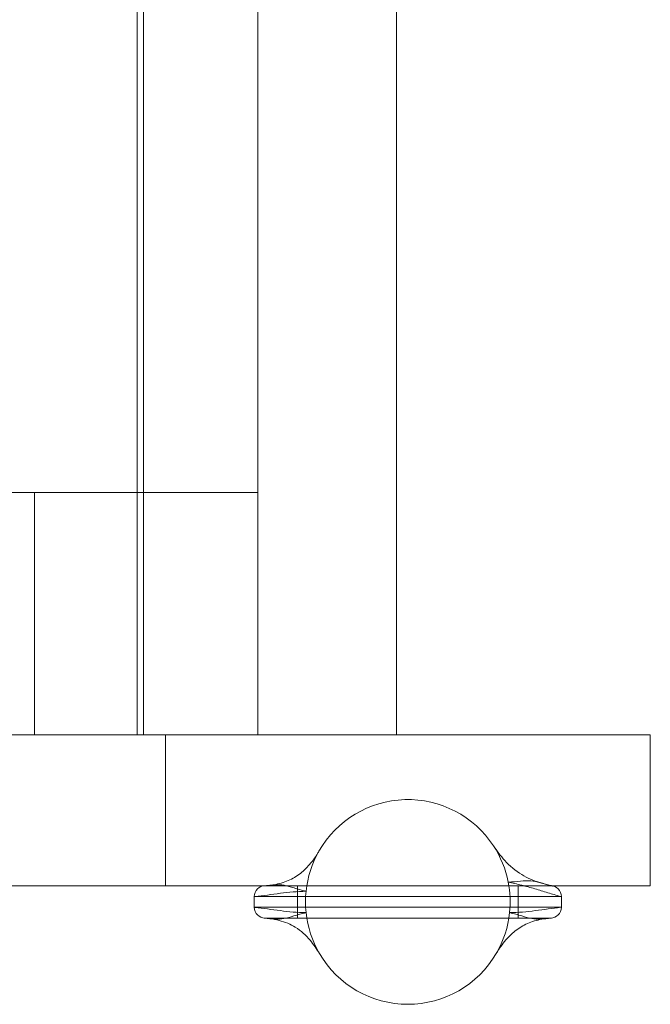
# Model space of a CAD drawing. Units: millimetres. Extents: x -1301 to 6742, y -293 to 11612.
# Drawn here: x 5022 to 5139, y 5054 to 5237 of the extents above; entities that cross this region are included whole.
import ezdxf

# ---------------------------------------------------------------- set-up
doc = ezdxf.new("R2010")
doc.units = ezdxf.units.MM
doc.header["$MEASUREMENT"] = 0
doc.layers.add('omkreds', color=7, linetype='Continuous', lineweight=9)

msp = doc.modelspace()

# ---------------------------------------------------------------- linework, layer by layer
at = {"layer": 'omkreds'}
for p, q in [((5066.04, 5653.74, -9.86), (5066.04, 5103.74, -9.86)), ((5043.67, 5354.22, -9.86), (5043.67, 5103.74, -9.86)), ((5044.85, 5103.74, -9.86), (5044.85, 5353.09, -9.86)), ((5091.81, 5351.39, -9.86), (5091.81, 5103.74, -9.86)), ((4393.97, 5148.74, -9.86), (5066.04, 5148.74, -9.86)), ((5024.63, 5103.74, -9.86), (5024.63, 5148.74, -9.86)), ((5066.04, 5103.74, -9.86), (5066.04, 5148.74, -9.86)), ((5138.89, 5103.74, -9.86), (4435.07, 5103.74, -9.86)), ((5048.89, 5103.74, -9.86), (5048.89, 5075.74, -9.86)), ((5138.89, 5103.74, -9.86), (5138.89, 5075.74, -9.86)), ((5138.89, 5075.74, -9.86), (4435.07, 5075.74, -9.86)), ((5073.39, 5073.74, -9.86), (5073.39, 5075.74, -9.86)), ((5114.39, 5075.74, -9.86), (5114.39, 5073.74, -9.86)), ((5065.39, 5073.74, -9.86), (5073.39, 5073.74, -9.86)), ((5065.39, 5073.74, -9.86), (5065.39, 5071.74, -9.86)), ((5073.39, 5071.74, -9.86), (5073.39, 5073.74, -9.86)), ((5073.39, 5073.74, -9.86), (5114.39, 5073.74, -9.86)), ((5114.39, 5073.74, -9.86), (5122.39, 5073.74, -9.86)), ((5114.39, 5073.74, -9.86), (5114.39, 5071.74, -9.86)), ((5122.39, 5071.74, -9.86), (5122.39, 5073.74, -9.86)), ((5073.39, 5071.74, -9.86), (5065.39, 5071.74, -9.86)), ((5073.39, 5069.74, -9.86), (5073.39, 5071.74, -9.86)), ((5114.39, 5071.74, -9.86), (5073.39, 5071.74, -9.86)), ((5122.39, 5071.74, -9.86), (5114.39, 5071.74, -9.86)), ((5114.39, 5071.74, -9.86), (5114.39, 5069.74, -9.86)), ((5073.39, 5069.74, -9.86), (5067.39, 5069.74, -9.86)), ((5073.39, 5069.74, -9.86), (5114.39, 5069.74, -9.86)), ((5120.39, 5069.74, -9.86), (5114.39, 5069.74, -9.86))]:
    msp.add_line(p, q, dxfattribs=at)
for centre, radius, start, end in [((5093.89, 5072.74, -9.86), 19, 33.2626, 150.2081), ((5093.89, 5072.74, -9.86), 19, 11.1339, 33.2626), ((5093.89, 5072.74, -9.86), 19, 150.2081, 173.991), ((5067.39, 5073.74, -9.86), 2, 90, 180), ((5093.89, 5072.74, -9.86), 19, 353.991, 11.1339), ((5120.39, 5073.74, -9.86), 2, 0, 90), ((5093.89, 5072.74, -9.86), 19, 173.991, 186.009), ((5067.39, 5071.74, -9.86), 2, 180, 270), ((5093.89, 5072.74, -9.86), 19, 186.009, 210.309), ((5093.89, 5072.74, -9.86), 19, 329.691, 353.991), ((5120.39, 5071.74, -9.86), 2, 270, 0), ((5093.89, 5072.74, -9.86), 19, 210.309, 329.691)]:
    msp.add_arc(centre, radius, start, end, dxfattribs=at)
for points, knots in [([(5109.78, 5083.16, -9.86), (5110.41, 5082.2, -9.86), (5111.1, 5081.28, -9.86), (5112.79, 5079.44, -9.86), (5113.83, 5078.54, -9.86), (5116.06, 5077.18, -9.86), (5117.2, 5076.67, -9.86), (5118.48, 5076.31, -9.86)], [0, 0, 0, 0, 10.003491, 10.003491, 21.962868, 21.962868, 32.131402, 32.131402, 32.131402, 32.131402]), ([(5068.26, 5075.83, -9.86), (5069.28, 5075.94, -9.86), (5070.21, 5076.16, -9.86), (5071.92, 5076.77, -9.86), (5072.7, 5077.17, -9.86), (5074.15, 5078.16, -9.86), (5074.82, 5078.75, -9.86), (5076.09, 5080.15, -9.86), (5076.68, 5080.96, -9.86), (5077.27, 5081.95, -9.86), (5077.33, 5082.06, -9.86), (5077.4, 5082.18, -9.86)], [0, 0, 0, 0, 8.379019, 8.379019, 16.883418, 16.883418, 25.988699, 25.988699, 36.170174, 36.170174, 37.487019, 37.487019, 37.487019, 37.487019]), ([(5068.26, 5075.83, -9.86), (5068.19, 5075.82, -9.86), (5068.13, 5075.82, -9.86), (5067.99, 5075.8, -9.86), (5067.92, 5075.79, -9.86), (5067.79, 5075.78, -9.86), (5067.72, 5075.77, -9.86), (5067.59, 5075.76, -9.86), (5067.52, 5075.75, -9.86), (5067.42, 5075.74, -9.86), (5067.39, 5075.74, -9.86), (5067.35, 5075.74, -9.86)], [3.6161164, 3.6161164, 3.6161164, 3.6161164, 3.7053603, 3.7053603, 3.7946042, 3.7946042, 3.883848, 3.883848, 3.9730919, 3.9730919, 4.0188905, 4.0188905, 4.0188905, 4.0188905]), ([(5067.45, 5075.74, -9.86), (5068.08, 5075.81, -9.86), (5068.68, 5075.89, -9.86), (5069.82, 5075.95, -9.86), (5070.36, 5075.93, -9.86), (5070.92, 5075.83, -9.86), (5071.49, 5075.72, -9.86), (5072.09, 5075.54, -9.86), (5073.45, 5075.13, -9.86), (5074.21, 5074.92, -9.86), (5074.99, 5074.72, -9.86)], [-4.059017, -4.059017, -4.059017, -4.059017, -3.041887, -3.041887, -2.024758, -2.024758, -2.024758, -1.018069, -1.018069, 0.002382, 0.002382, 0.002382, 0.002382]), ([(5112.53, 5076.4, -9.86), (5113.33, 5076.46, -9.86), (5114.09, 5076.53, -9.86), (5115.48, 5076.65, -9.86), (5116.11, 5076.68, -9.86), (5116.7, 5076.64, -9.86), (5117.29, 5076.6, -9.86), (5117.87, 5076.49, -9.86), (5119.05, 5076.16, -9.86), (5119.66, 5075.95, -9.86), (5120.3, 5075.74, -9.86), (5120.3, 5075.74, -9.86), (5120.3, 5075.74, -9.86), (5120.3, 5075.73, -9.86)], [-4.064444, -4.064444, -4.064444, -4.064444, -3.044483, -3.044483, -2.036773, -2.036773, -2.036773, -1.018387, -1.018387, 0, 0, 0, 0.001648, 0.001648, 0.001648, 0.001648]), ([(5122.39, 5073.7, -9.86), (5122.34, 5073.72, -9.86), (5122.29, 5073.73, -9.86), (5122.25, 5073.74, -9.86), (5121.46, 5073.97, -9.86), (5120.66, 5074.21, -9.86), (5119.07, 5074.7, -9.86), (5118.26, 5074.95, -9.86), (5117.45, 5075.19, -9.86), (5116.65, 5075.42, -9.86), (5115.83, 5075.65, -9.86), (5114.19, 5076.06, -9.86), (5113.36, 5076.24, -9.86), (5112.53, 5076.4, -9.86)], [-0.061072, -0.061072, -0.061072, -0.061072, 0, 0, 0, 1.018387, 1.018387, 2.036773, 2.036773, 2.036773, 3.044483, 3.044483, 4.064444, 4.064444, 4.064444, 4.064444]), ([(5118.46, 5076.32, -9.86), (5118.63, 5076.27, -9.86), (5118.79, 5076.23, -9.86), (5119.11, 5076.14, -9.86), (5119.27, 5076.1, -9.86), (5119.59, 5076.01, -9.86), (5119.75, 5075.96, -9.86), (5120.06, 5075.88, -9.86), (5120.22, 5075.83, -9.86), (5120.45, 5075.77, -9.86), (5120.51, 5075.75, -9.86), (5120.58, 5075.74, -9.86)], [-1.0139753, -1.0139753, -1.0139753, -1.0139753, -0.8085146, -0.8085146, -0.603054, -0.603054, -0.3975933, -0.3975933, -0.1921326, -0.1921326, -0.1042168, -0.1042168, -0.1042168, -0.1042168]), ([(5074.99, 5074.72, -9.86), (5074.19, 5074.7, -9.86), (5073.39, 5074.66, -9.86), (5071.8, 5074.53, -9.86), (5071.01, 5074.44, -9.86), (5070.23, 5074.34, -9.86), (5069.44, 5074.24, -9.86), (5068.65, 5074.12, -9.86), (5067.08, 5073.91, -9.86), (5066.29, 5073.82, -9.86), (5065.51, 5073.74, -9.86), (5065.47, 5073.73, -9.86), (5065.43, 5073.73, -9.86), (5065.39, 5073.72, -9.86)], [-0.002382, -0.002382, -0.002382, -0.002382, 1.018069, 1.018069, 2.024758, 2.024758, 2.024758, 3.041887, 3.041887, 4.059017, 4.059017, 4.059017, 4.111326, 4.111326, 4.111326, 4.111326]), ([(5065.39, 5071.75, -9.86), (5065.43, 5071.74, -9.86), (5065.47, 5071.74, -9.86), (5065.51, 5071.73, -9.86), (5066.29, 5071.65, -9.86), (5067.08, 5071.55, -9.86), (5068.65, 5071.33, -9.86), (5069.44, 5071.22, -9.86), (5070.23, 5071.12, -9.86), (5071.01, 5071.01, -9.86), (5071.8, 5070.93, -9.86), (5073.38, 5070.8, -9.86), (5074.19, 5070.77, -9.86), (5074.99, 5070.75, -9.86)], [-0.052624, -0.052624, -0.052624, -0.052624, 0, 0, 0, 1.016524, 1.016524, 2.033049, 2.033049, 2.033049, 3.040197, 3.040197, 4.061113, 4.061113, 4.061113, 4.061113]), ([(5074.99, 5070.75, -9.86), (5074.21, 5070.56, -9.86), (5073.45, 5070.35, -9.86), (5072.08, 5069.94, -9.86), (5071.47, 5069.75, -9.86), (5070.9, 5069.65, -9.86), (5070.33, 5069.54, -9.86), (5069.8, 5069.52, -9.86), (5068.92, 5069.56, -9.86), (5068.6, 5069.59, -9.86), (5068.27, 5069.63, -9.86)], [-4.061113, -4.061113, -4.061113, -4.061113, -3.040197, -3.040197, -2.033049, -2.033049, -2.033049, -1.016524, -1.016524, -0.451966, -0.451966, -0.451966, -0.451966]), ([(5112.78, 5070.75, -9.86), (5113.59, 5070.76, -9.86), (5114.39, 5070.8, -9.86), (5115.98, 5070.92, -9.86), (5116.77, 5071.01, -9.86), (5117.55, 5071.12, -9.86), (5118.34, 5071.22, -9.86), (5119.13, 5071.34, -9.86), (5120.7, 5071.55, -9.86), (5121.48, 5071.65, -9.86), (5122.27, 5071.74, -9.86), (5122.31, 5071.74, -9.86), (5122.35, 5071.74, -9.86), (5122.39, 5071.75, -9.86)], [-0.002422, -0.002422, -0.002422, -0.002422, 1.01869, 1.01869, 2.025898, 2.025898, 2.025898, 3.042291, 3.042291, 4.058684, 4.058684, 4.058684, 4.111251, 4.111251, 4.111251, 4.111251]), ([(5119.51, 5069.63, -9.86), (5119.18, 5069.59, -9.86), (5118.86, 5069.56, -9.86), (5117.98, 5069.52, -9.86), (5117.45, 5069.54, -9.86), (5116.88, 5069.65, -9.86), (5116.32, 5069.76, -9.86), (5115.7, 5069.95, -9.86), (5114.33, 5070.35, -9.86), (5113.57, 5070.56, -9.86), (5112.78, 5070.75, -9.86)], [-3.607544, -3.607544, -3.607544, -3.607544, -3.042291, -3.042291, -2.025898, -2.025898, -2.025898, -1.01869, -1.01869, 0.002422, 0.002422, 0.002422, 0.002422]), ([(5068.27, 5069.63, -9.86), (5068.2, 5069.64, -9.86), (5068.13, 5069.65, -9.86), (5067.99, 5069.66, -9.86), (5067.93, 5069.67, -9.86), (5067.79, 5069.69, -9.86), (5067.72, 5069.7, -9.86), (5067.58, 5069.71, -9.86), (5067.52, 5069.72, -9.86), (5067.41, 5069.73, -9.86), (5067.38, 5069.73, -9.86), (5067.34, 5069.74, -9.86)], [-0.4519656, -0.4519656, -0.4519656, -0.4519656, -0.3608608, -0.3608608, -0.269756, -0.269756, -0.1786512, -0.1786512, -0.0875465, -0.0875465, -0.0403056, -0.0403056, -0.0403056, -0.0403056]), ([(5077.49, 5063.15, -9.86), (5076.97, 5064.03, -9.86), (5076.4, 5064.86, -9.86), (5074.96, 5066.55, -9.86), (5074.06, 5067.37, -9.86), (5072.12, 5068.59, -9.86), (5071.12, 5069.02, -9.86), (5069.45, 5069.46, -9.86), (5068.87, 5069.56, -9.86), (5068.27, 5069.63, -9.86)], [0, 0, 0, 0, 10.00322, 10.00322, 22.224441, 22.224441, 32.471278, 32.471278, 37.438049, 37.438049, 37.438049, 37.438049]), ([(5119.51, 5069.63, -9.86), (5118.5, 5069.52, -9.86), (5117.57, 5069.3, -9.86), (5115.86, 5068.67, -9.86), (5115.09, 5068.26, -9.86), (5113.62, 5067.25, -9.86), (5112.95, 5066.65, -9.86), (5111.65, 5065.22, -9.86), (5111.05, 5064.39, -9.86), (5110.43, 5063.38, -9.86), (5110.36, 5063.27, -9.86), (5110.29, 5063.15, -9.86)], [0, 0, 0, 0, 8.310263, 8.310263, 16.762671, 16.762671, 25.86191, 25.86191, 36.105549, 36.105549, 37.448672, 37.448672, 37.448672, 37.448672]), ([(5119.51, 5069.63, -9.86), (5119.58, 5069.64, -9.86), (5119.65, 5069.65, -9.86), (5119.78, 5069.67, -9.86), (5119.85, 5069.67, -9.86), (5119.99, 5069.69, -9.86), (5120.06, 5069.7, -9.86), (5120.19, 5069.71, -9.86), (5120.26, 5069.72, -9.86), (5120.37, 5069.73, -9.86), (5120.4, 5069.73, -9.86), (5120.44, 5069.74, -9.86)], [3.6075436, 3.6075436, 3.6075436, 3.6075436, 3.6984831, 3.6984831, 3.7894227, 3.7894227, 3.8803622, 3.8803622, 3.9713017, 3.9713017, 4.0183186, 4.0183186, 4.0183186, 4.0183186])]:
    msp.add_open_spline(points, degree=3, knots=knots, dxfattribs=at)
for points in [[(5067.35, 5075.74, -9.86), (5067.32, 5075.73, -9.86), (5067.29, 5075.73, -9.86), (5067.25, 5075.73, -9.86)], [(5067.35, 5075.74, -9.86), (5067.35, 5075.74, -9.86), (5067.35, 5075.74, -9.86), (5067.35, 5075.74, -9.86)], [(5067.39, 5075.73, -9.86), (5067.41, 5075.74, -9.86), (5067.43, 5075.74, -9.86), (5067.45, 5075.74, -9.86)], [(5120.58, 5075.74, -9.86), (5120.6, 5075.73, -9.86), (5120.62, 5075.73, -9.86), (5120.64, 5075.72, -9.86)], [(5120.64, 5075.72, -9.86), (5120.71, 5075.7, -9.86), (5120.78, 5075.68, -9.86), (5120.85, 5075.66, -9.86)], [(5065.39, 5073.72, -9.86), (5065.39, 5073.73, -9.86), (5065.39, 5073.73, -9.86), (5065.39, 5073.74, -9.86)], [(5065.39, 5071.74, -9.86), (5065.39, 5071.74, -9.86), (5065.39, 5071.74, -9.86), (5065.39, 5071.75, -9.86)], [(5122.39, 5071.75, -9.86), (5122.39, 5071.74, -9.86), (5122.39, 5071.74, -9.86), (5122.39, 5071.74, -9.86)], [(5067.34, 5069.74, -9.86), (5067.31, 5069.74, -9.86), (5067.27, 5069.74, -9.86), (5067.24, 5069.75, -9.86)], [(5067.46, 5069.74, -9.86), (5067.43, 5069.74, -9.86), (5067.41, 5069.74, -9.86), (5067.39, 5069.74, -9.86)], [(5068.27, 5069.63, -9.86), (5068, 5069.66, -9.86), (5067.73, 5069.7, -9.86), (5067.46, 5069.74, -9.86)], [(5120.32, 5069.74, -9.86), (5120.04, 5069.7, -9.86), (5119.77, 5069.66, -9.86), (5119.51, 5069.63, -9.86)], [(5120.39, 5069.74, -9.86), (5120.37, 5069.74, -9.86), (5120.34, 5069.74, -9.86), (5120.32, 5069.74, -9.86)], [(5120.44, 5069.74, -9.86), (5120.47, 5069.74, -9.86), (5120.5, 5069.74, -9.86), (5120.53, 5069.75, -9.86)]]:
    msp.add_open_spline(points, degree=3, dxfattribs=at)

doc.saveas('drawing.dxf')
